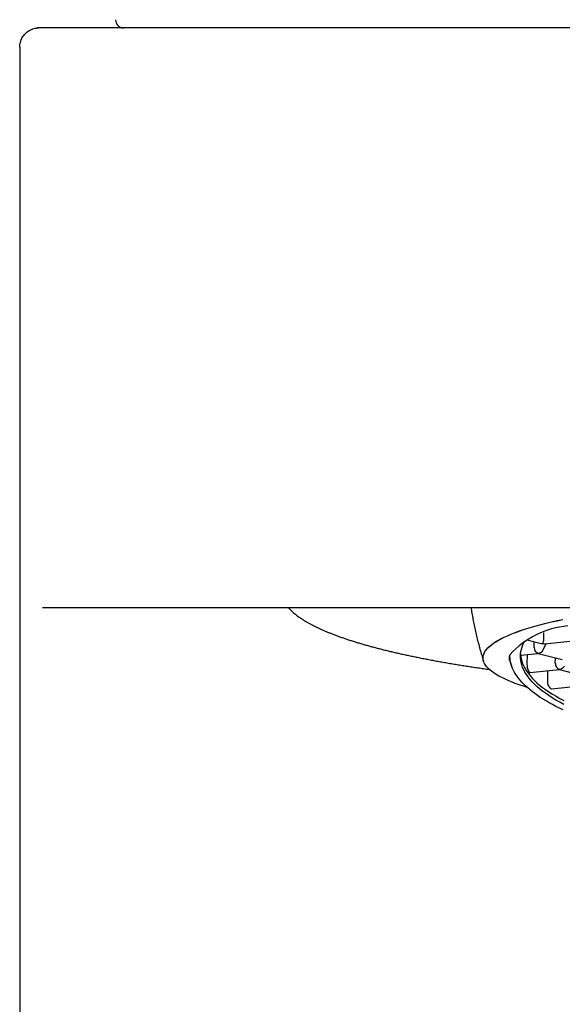
# Model space of a CAD drawing. Units: millimetres. Extents: x 8 to 714, y 12 to 564.
# Drawn here: x 375 to 389, y 499 to 525 of the extents above; entities that cross this region are included whole.
import ezdxf

# ---------------------------------------------------------------- set-up
doc = ezdxf.new("R2010")
doc.units = ezdxf.units.MM

msp = doc.modelspace()

# ---------------------------------------------------------------- linework, layer by layer
at = {"color": 7, "linetype": 'Continuous', "lineweight": 30}
for p, q in [((375.786, 524.431), (375.312, 524.431)), ((395.812, 524.431), (381.81, 524.431)), ((374.812, 523.931), (374.812, 388.431)), ((374.818, 523.931), (374.813, 523.931)), ((375.4, 509.431), (375.775, 509.431)), ((381.799, 509.431), (395.812, 509.431)), ((388.388, 508.657), (388.391, 508.775)), ((387.947, 508.592), (388.317, 508.499)), ((388.136, 508.394), (388.139, 508.544)), ((388.371, 508.331), (388.451, 508.497)), ((388.402, 508.492), (389.146, 508.569)), ((387.786, 508.193), (388.24, 508.239)), ((387.956, 508.21), (387.951, 507.967)), ((388.24, 508.239), (388.866, 508.081)), ((386.812, 508.125), (386.812, 508.123)), ((387.951, 507.967), (387.954, 507.902)), ((388.685, 507.977), (388.688, 508.126)), ((388.028, 507.744), (388.79, 507.822)), ((388.484, 507.79), (388.479, 507.548)), ((388.79, 507.822), (389.416, 507.664)), ((388.479, 507.548), (388.482, 507.483)), ((388.584, 507.327), (389.34, 507.404))]:
    msp.add_line(p, q, dxfattribs=at)
at = {"color": 7, "linetype": 'Continuous', "lineweight": 30, "flags": 128}
for points in [[(386.812, 508.125), (386.813, 508.141), (386.818, 508.182), (386.83, 508.223), (386.848, 508.264), (386.872, 508.305), (386.902, 508.345), (386.939, 508.386), (386.981, 508.426), (387.029, 508.466), (387.084, 508.506), (387.144, 508.545), (387.211, 508.585), (387.283, 508.623), (387.361, 508.662), (387.445, 508.7), (387.535, 508.738), (387.63, 508.776), (387.731, 508.813), (387.837, 508.849), (387.949, 508.885), (388.067, 508.92), (388.189, 508.955), (388.317, 508.99), (388.45, 509.024), (388.588, 509.057), (388.731, 509.089), (388.879, 509.121)], [(387.957, 507.36), (387.857, 507.392), (387.75, 507.428), (387.648, 507.465), (387.552, 507.503), (387.461, 507.54), (387.376, 507.579), (387.297, 507.617), (387.223, 507.656), (387.156, 507.695), (387.094, 507.735), (387.039, 507.774), (386.989, 507.814), (386.946, 507.855), (386.908, 507.895), (386.877, 507.936), (386.852, 507.976), (386.833, 508.017), (386.82, 508.058), (386.813, 508.099), (386.813, 508.14), (386.818, 508.181), (386.83, 508.221), (386.848, 508.262), (386.872, 508.303), (386.902, 508.344), (386.939, 508.384), (386.981, 508.424), (387.029, 508.464), (387.084, 508.504), (387.144, 508.544), (387.211, 508.583), (387.283, 508.622), (387.361, 508.66), (387.445, 508.699), (387.535, 508.736), (387.63, 508.774), (387.731, 508.811), (387.837, 508.847), (387.949, 508.883), (388.067, 508.919), (388.189, 508.954), (388.317, 508.988), (388.45, 509.022), (388.588, 509.055), (388.731, 509.088), (388.879, 509.119)], [(388.906, 506.923), (388.802, 506.979), (388.702, 507.035), (388.607, 507.092), (388.517, 507.15), (388.432, 507.209), (388.352, 507.268), (388.277, 507.328), (388.207, 507.388), (388.142, 507.448), (388.083, 507.509), (388.029, 507.57), (387.98, 507.632), (387.936, 507.694), (387.898, 507.756), (387.865, 507.818), (387.838, 507.88), (387.816, 507.943), (387.799, 508.005), (387.788, 508.068), (387.782, 508.13), (387.782, 508.192), (387.787, 508.255), (387.798, 508.317), (387.814, 508.379), (387.836, 508.44), (387.863, 508.502), (387.895, 508.563), (387.897, 508.566)], [(388.884, 506.781), (388.791, 506.826), (388.701, 506.871), (388.613, 506.917), (388.529, 506.963), (388.448, 507.01), (388.37, 507.057), (388.296, 507.104), (388.224, 507.152), (388.156, 507.2), (388.091, 507.249), (388.03, 507.298), (387.972, 507.347), (387.917, 507.397), (387.865, 507.447), (387.817, 507.497), (387.773, 507.547), (387.731, 507.597), (387.694, 507.648), (387.659, 507.699), (387.629, 507.75), (387.602, 507.801), (387.578, 507.852), (387.558, 507.903), (387.541, 507.955), (387.528, 508.006), (387.519, 508.057), (387.513, 508.109), (387.51, 508.16), (387.511, 508.211)], [(387.784, 508.225), (387.79, 508.163), (387.801, 508.1), (387.817, 508.038), (387.839, 507.976), (387.867, 507.913), (387.9, 507.851), (387.938, 507.789), (387.982, 507.727), (388.03, 507.666), (388.085, 507.604), (388.144, 507.544), (388.209, 507.483), (388.279, 507.423), (388.354, 507.363), (388.434, 507.304), (388.519, 507.246), (388.609, 507.188), (388.704, 507.131), (388.804, 507.074), (388.908, 507.018)]]:
    msp.add_lwpolyline(points, dxfattribs=at)
at = {"color": 7, "linetype": 'Continuous', "lineweight": 30}
for centre, radius, start, end in [((377.497, 524.631), 0.2, 176.4663, 270), ((389.204, 506.679), 2.282, 94.8845, 137.8553)]:
    msp.add_arc(centre, radius, start, end, dxfattribs=at)
for centre, major_axis, ratio, start_param, end_param in [((388.368, 508.615), (0.009, 0.127), 0.143323, 3.49308, 5.063877), ((388.368, 508.615), (0.124, 0.059), 0.842235, 3.940877, 4.317613), ((388.368, 508.615), (-0.075, 0.107), 0.794861, 2.395329, 2.721568), ((388.249, 508.366), (-0.075, 0.107), 0.794861, 0.824533, 2.395329), ((388.249, 508.366), (0.009, 0.127), 0.143323, 3.166841, 3.49308), ((388.249, 508.366), (0.124, 0.059), 0.842235, 4.317613, 5.483901), ((388.799, 507.948), (-0.075, 0.107), 0.794861, 0.824533, 2.395329), ((388.799, 507.948), (0.124, 0.059), 0.842235, 4.317613, 5.483901), ((388.799, 507.948), (0.009, 0.127), 0.143323, 3.166841, 3.49308)]:
    msp.add_ellipse(centre, major_axis=major_axis, ratio=ratio, start_param=start_param, end_param=end_param, dxfattribs=at)
msp.add_open_spline([(374.812, 523.931), (374.813, 523.952), (374.815, 523.996), (374.828, 524.06), (374.849, 524.122), (374.878, 524.181), (374.915, 524.236), (374.958, 524.285), (375.007, 524.328), (375.062, 524.365), (375.121, 524.394), (375.183, 524.415), (375.247, 524.428), (375.291, 524.43), (375.312, 524.431)], degree=3, dxfattribs=at)
for points, knots in [([(375.311, 524.431), (375.308, 524.431), (375.303, 524.43), (375.296, 524.43), (375.288, 524.43), (375.281, 524.429), (375.274, 524.429), (375.266, 524.428), (375.261, 524.428), (375.257, 524.427), (375.256, 524.427)], [0, 0, 0, 0, 0.20764, 0.393669, 0.558104, 0.700974, 0.822336, 0.907112, 0.977125, 1, 1, 1, 1]), ([(381.81, 524.431), (381.731, 524.431), (381.572, 524.431), (381.334, 524.431), (381.097, 524.431), (380.86, 524.431), (380.625, 524.431), (380.392, 524.431), (380.163, 524.431), (379.936, 524.431), (379.712, 524.431), (379.482, 524.431), (379.247, 524.431), (379.01, 524.431), (378.778, 524.431), (378.552, 524.431), (378.333, 524.431), (378.122, 524.431), (377.921, 524.431), (377.727, 524.431), (377.55, 524.431), (377.39, 524.431), (377.245, 524.431), (377.106, 524.431), (376.972, 524.431), (376.845, 524.431), (376.718, 524.431), (376.592, 524.431), (376.468, 524.431), (376.354, 524.431), (376.249, 524.431), (376.154, 524.431), (376.069, 524.431), (375.995, 524.431), (375.931, 524.431), (375.879, 524.431), (375.838, 524.431), (375.809, 524.431), (375.79, 524.431), (375.787, 524.431), (375.786, 524.431)], [0, 0, 0, 0, 0.025003, 0.050021, 0.075097, 0.100276, 0.125598, 0.150529, 0.175453, 0.20041, 0.225437, 0.250576, 0.278553, 0.306457, 0.334343, 0.362264, 0.390305, 0.417779, 0.445143, 0.47245, 0.499754, 0.522856, 0.545987, 0.569179, 0.592464, 0.615874, 0.639212, 0.666591, 0.693996, 0.721474, 0.749072, 0.777174, 0.805202, 0.833207, 0.86124, 0.889476, 0.917219, 0.944853, 0.97243, 1, 1, 1, 1]), ([(375.775, 509.431), (375.776, 509.431), (375.778, 509.431), (375.792, 509.431), (375.813, 509.431), (375.842, 509.431), (375.879, 509.431), (375.927, 509.431), (375.986, 509.431), (376.06, 509.431), (376.143, 509.431), (376.238, 509.431), (376.343, 509.431), (376.459, 509.431), (376.585, 509.431), (376.721, 509.431), (376.866, 509.431), (377.019, 509.431), (377.18, 509.431), (377.349, 509.431), (377.518, 509.431), (377.684, 509.431), (377.847, 509.431), (378.016, 509.431), (378.191, 509.431), (378.371, 509.431), (378.566, 509.431), (378.777, 509.431), (379.005, 509.431), (379.239, 509.431), (379.459, 509.431), (379.663, 509.431), (379.849, 509.431), (380.037, 509.431), (380.227, 509.431), (380.419, 509.431), (380.626, 509.431), (380.848, 509.431), (381.086, 509.431), (381.323, 509.431), (381.561, 509.431), (381.72, 509.431), (381.799, 509.431)], [0, 0, 0, 0, 0.023387, 0.04677, 0.07018, 0.093648, 0.117204, 0.140646, 0.168111, 0.195566, 0.22306, 0.25064, 0.278652, 0.306567, 0.334435, 0.362307, 0.390326, 0.417817, 0.445194, 0.472506, 0.499806, 0.522974, 0.546152, 0.569374, 0.592672, 0.616079, 0.639451, 0.666871, 0.694281, 0.721731, 0.749274, 0.770217, 0.79109, 0.811917, 0.83272, 0.853522, 0.874345, 0.899662, 0.924844, 0.949932, 0.97497, 1, 1, 1, 1]), ([(381.768, 509.431), (381.774, 509.424), (381.792, 509.404), (381.823, 509.371), (381.864, 509.331), (381.907, 509.293), (381.953, 509.254), (382.002, 509.216), (382.054, 509.179), (382.108, 509.141), (382.165, 509.105), (382.224, 509.069), (382.286, 509.033), (382.35, 508.997), (382.417, 508.963), (382.486, 508.928), (382.557, 508.894), (382.631, 508.86), (382.707, 508.827), (382.786, 508.794), (382.867, 508.761), (382.95, 508.729), (383.035, 508.697), (383.123, 508.665), (383.213, 508.633), (383.306, 508.602), (383.4, 508.572), (383.497, 508.541), (383.596, 508.511), (383.698, 508.481), (383.801, 508.451), (383.907, 508.422), (384.015, 508.393), (384.125, 508.364), (384.238, 508.336), (384.352, 508.308), (384.469, 508.28), (384.587, 508.253), (384.708, 508.225), (384.831, 508.199), (384.956, 508.172), (385.083, 508.146), (385.212, 508.12), (385.342, 508.094), (385.475, 508.069), (385.61, 508.044), (385.747, 508.02), (385.885, 507.996), (386.026, 507.972), (386.168, 507.948), (386.312, 507.925), (386.458, 507.902), (386.605, 507.88), (386.755, 507.858), (386.878, 507.84), (386.953, 507.83), (386.976, 507.826)], [0, 0, 0, 0, 0.009416, 0.028072, 0.046969, 0.066057, 0.085281, 0.104595, 0.123959, 0.143344, 0.162719, 0.182072, 0.201391, 0.220673, 0.239914, 0.259114, 0.278273, 0.297392, 0.316474, 0.33552, 0.354533, 0.373514, 0.392466, 0.411392, 0.430292, 0.44917, 0.468026, 0.486862, 0.50568, 0.524481, 0.543267, 0.562038, 0.580796, 0.599541, 0.618275, 0.636998, 0.655711, 0.674415, 0.693111, 0.711798, 0.730478, 0.749151, 0.767817, 0.786477, 0.805132, 0.823781, 0.842425, 0.861064, 0.879699, 0.89833, 0.916957, 0.93558, 0.954199, 0.972816, 0.991429, 1, 1, 1, 1]), ([(386.5, 509.431), (386.503, 509.407), (386.515, 509.331), (386.538, 509.202), (386.567, 509.046), (386.599, 508.89), (386.634, 508.734), (386.672, 508.579), (386.712, 508.425), (386.755, 508.272), (386.792, 508.148), (386.815, 508.075), (386.822, 508.053)], [0, 0, 0, 0, 0.050849, 0.163398, 0.275948, 0.388499, 0.501051, 0.613604, 0.726159, 0.838714, 0.951272, 1, 1, 1, 1]), ([(387.512, 508.037), (387.508, 508.047), (387.499, 508.072), (387.495, 508.114), (387.497, 508.162), (387.507, 508.195), (387.511, 508.211)], [0, 0, 0, 0, 0.161844, 0.441282, 0.72072, 1, 1, 1, 1]), ([(387.511, 508.037), (387.518, 508.016), (387.533, 507.971), (387.55, 507.925), (387.559, 507.901)], [0, 0, 0, 0, 0.46234, 1, 1, 1, 1]), ([(387.954, 507.902), (387.955, 507.896), (387.957, 507.882), (387.962, 507.861), (387.969, 507.84), (387.976, 507.821), (387.985, 507.802), (387.994, 507.785), (388.003, 507.771), (388.011, 507.758), (388.019, 507.749), (388.024, 507.744), (388.027, 507.744), (388.028, 507.744)], [0, 0, 0, 0, 0.0888591, 0.1803294, 0.2691759, 0.3605495, 0.4501647, 0.5425079, 0.6296941, 0.7197122, 0.8276014, 0.9129806, 1, 1, 1, 1]), ([(388.482, 507.483), (388.483, 507.476), (388.485, 507.463), (388.491, 507.442), (388.499, 507.422), (388.508, 507.403), (388.519, 507.385), (388.531, 507.368), (388.544, 507.353), (388.556, 507.341), (388.568, 507.332), (388.577, 507.328), (388.582, 507.326), (388.584, 507.327), (388.584, 507.327)], [0, 0, 0, 0, 0.086765, 0.176164, 0.26289, 0.351917, 0.442707, 0.536018, 0.628487, 0.723957, 0.831657, 0.912183, 0.995098, 1, 1, 1, 1])]:
    msp.add_open_spline(points, degree=3, knots=knots, dxfattribs=at)

doc.saveas('drawing.dxf')
